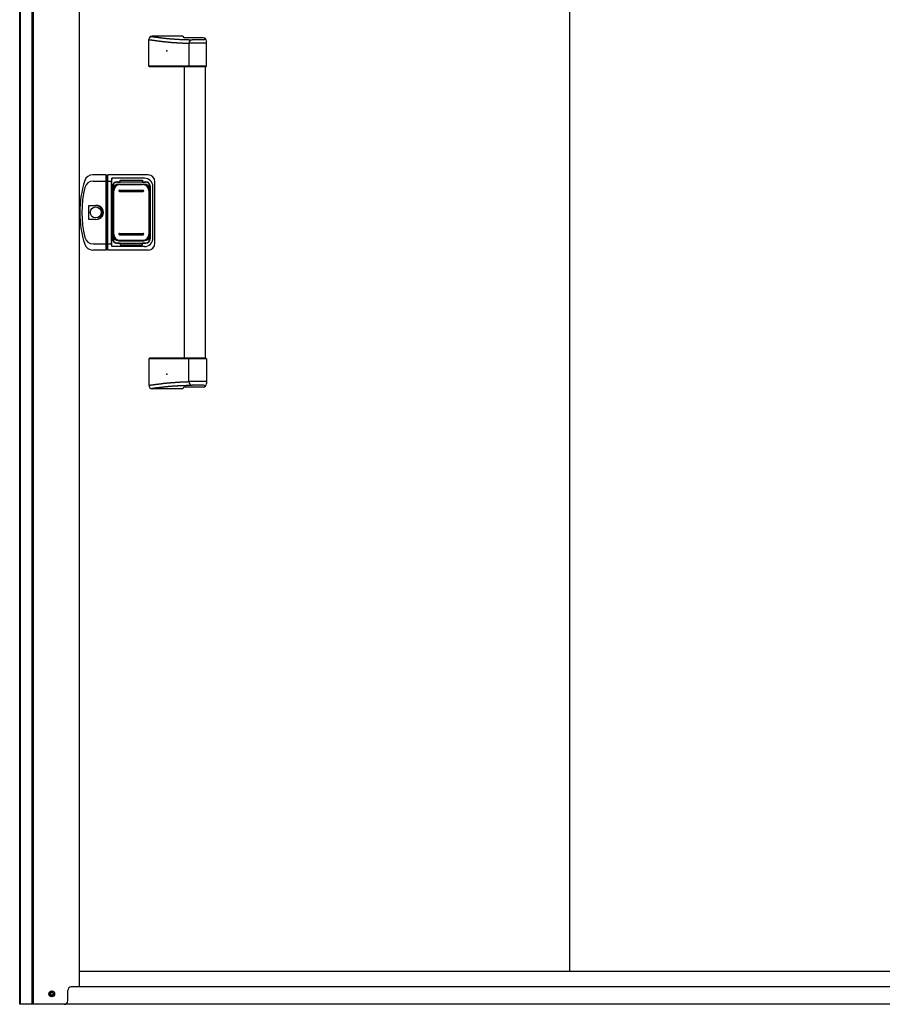
# Model space of a CAD drawing. Extents: x 543 to 20478, y 184 to 14052.
# Drawn here: x 2611 to 3850, y 10162 to 11575 of the extents above; entities that cross this region are included whole.
import ezdxf

# ---------------------------------------------------------------- set-up
doc = ezdxf.new("R2010")
doc.units = 0
doc.header["$LTSCALE"] = 50
doc.header["$MEASUREMENT"] = 0
for name, color, linetype in [('0-表カバー', 3, 'CONTINUOUS'), ('0-表プッシュ', 3, 'CONTINUOUS'), ('0-表示板', 3, 'CONTINUOUS'), ('下枠前', 2, 'CONTINUOUS'), ('取手セット', 3, 'CONTINUOUS'), ('扉後', 3, 'CONTINUOUS'), ('柱前', 3, 'CONTINUOUS')]:
    doc.layers.add(name, color=color, linetype=linetype)

msp = doc.modelspace()

# ---------------------------------------------------------------- linework, layer by layer
at = {"layer": '0-表カバー'}
for p, q in [((2735.4, 11352.3), (2716.2, 11352.3)), ((2735.4, 11244.3), (2735.4, 11352.3)), ((2735.6, 11351.3), (2735.4, 11352.3)), ((2735.6, 11351.3), (2735.6, 11245.3)), ((2737.6, 11351.3), (2735.6, 11351.3)), ((2737.6, 11351.3), (2737.9, 11352.3)), ((2737.6, 11343.3), (2737.6, 11351.3)), ((2795.6, 11352.3), (2737.9, 11352.3)), ((2737.9, 11244.3), (2737.9, 11352.3)), ((2743.6, 11347.3), (2743.1, 11343.3)), ((2790.6, 11347.3), (2743.6, 11347.3)), ((2743.6, 11249.3), (2743.6, 11347.3)), ((2716.7, 11343.3), (2735.6, 11343.3)), ((2737.6, 11343.3), (2735.6, 11343.3)), ((2737.6, 11245.3), (2737.6, 11343.3)), ((2737.6, 11343.3), (2743.1, 11343.3)), ((2743.1, 11253.3), (2743.1, 11343.3)), ((2744.6, 11336.3), (2744.6, 11260.3)), ((2750.6, 11342.3), (2792.6, 11342.3)), ((2798.6, 11336.3), (2798.6, 11260.3)), ((2802.6, 11261.3), (2802.6, 11335.3)), ((2805.6, 11254.3), (2805.6, 11342.3)), ((2710.7, 11288.4), (2710.7, 11308.2)), ((2710.7, 11308.2), (2720.6, 11308.2)), ((2720.6, 11288.4), (2710.7, 11288.4)), ((2716.7, 11253.3), (2735.6, 11253.3)), ((2737.6, 11253.4), (2735.6, 11253.4)), ((2737.6, 11253.3), (2743.1, 11253.3)), ((2743.6, 11249.3), (2743.1, 11253.3)), ((2790.6, 11249.3), (2743.6, 11249.3)), ((2750.6, 11254.3), (2792.6, 11254.3)), ((2735.4, 11244.3), (2716.2, 11244.3)), ((2735.6, 11245.3), (2735.4, 11244.3)), ((2737.6, 11245.3), (2735.6, 11245.3)), ((2737.9, 11244.3), (2737.6, 11245.3)), ((2795.6, 11244.3), (2737.9, 11244.3))]:
    msp.add_line(p, q, dxfattribs=at)
msp.add_circle((2720.6, 11298.3), 7.9, dxfattribs=at)
for centre, radius, start, end in [((2716.2, 11340.3), 12, 90, 162.2811), ((2790.6, 11335.3), 12, 0, 90), ((2795.6, 11342.3), 10, 0, 90), ((2847.6, 11298.3), 150, 162.2811, 197.7189), ((2849.6, 11298.3), 149, 166.0618, 193.9382), ((2716.7, 11331.3), 12, 90, 166.0618), ((2750.6, 11336.3), 6, 90, 180), ((2792.6, 11336.3), 6, 0, 90), ((2720.6, 11298.3), 9.9, 270, 90), ((2721.6, 11298.3), 9.95, 264.495, 95.505), ((2716.7, 11265.3), 12, 193.9382, 270), ((2790.6, 11261.3), 12, 270, 0), ((2716.2, 11256.3), 12, 197.7189, 270), ((2750.6, 11260.3), 6, 180, 270), ((2792.6, 11260.3), 6, 270, 0), ((2795.6, 11254.3), 10, 270, 0)]:
    msp.add_arc(centre, radius, start, end, dxfattribs=at)
at = {"layer": '0-表プッシュ'}
for p, q in [((2753.9, 11339), (2789.4, 11339)), ((2755.4, 11338.3), (2787.9, 11338.3)), ((2744.9, 11266.6), (2744.9, 11330)), ((2746.4, 11267.3), (2746.4, 11329.3)), ((2754.6, 11330.3), (2788.6, 11330.3)), ((2754.6, 11328.3), (2788.6, 11328.3)), ((2796.9, 11329.3), (2796.9, 11267.3)), ((2798.4, 11330), (2798.4, 11266.6)), ((2754.6, 11268.3), (2788.6, 11268.3)), ((2754.6, 11266.3), (2788.6, 11266.3)), ((2753.9, 11257.6), (2789.4, 11257.6)), ((2755.4, 11258.3), (2787.9, 11258.3))]:
    msp.add_line(p, q, dxfattribs=at)
for centre, radius, start, end in [((2753.9, 11330), 9, 90, 180), ((2755.4, 11329.3), 9, 90, 180), ((2787.9, 11329.3), 9, 0, 90), ((2789.4, 11330), 9, 0, 90), ((2754.6, 11329.3), 1, 90, 270), ((2788.6, 11329.3), 1, 270, 90), ((2753.9, 11266.6), 9, 180, 270), ((2755.4, 11267.3), 9, 180, 270), ((2754.6, 11267.3), 1, 90, 270), ((2787.9, 11267.3), 9, 270, 0), ((2788.6, 11267.3), 1, 270, 90), ((2789.4, 11266.6), 9, 270, 0)]:
    msp.add_arc(centre, radius, start, end, dxfattribs=at)
at = {"layer": '0-表示板'}
for p, q in [((2744.1, 11332), (2744.1, 11325.3)), ((2745.1, 11332), (2744.1, 11332)), ((2744.9, 11335.8), (2744.9, 11332)), ((2746.6, 11336.3), (2746.6, 11335.2)), ((2747.6, 11337.3), (2748.7, 11337.3)), ((2750.9, 11341.8), (2755.6, 11341.8)), ((2755.6, 11341.8), (2755.6, 11344.8)), ((2755.6, 11344.8), (2787.6, 11344.8)), ((2787.6, 11344.8), (2787.6, 11341.8)), ((2787.6, 11341.8), (2792.4, 11341.8)), ((2794.6, 11337.3), (2795.7, 11337.3)), ((2796.7, 11336.3), (2796.7, 11335.2)), ((2798.4, 11335.8), (2798.4, 11330)), ((2744.9, 11325.3), (2744.1, 11325.3)), ((2744.1, 11264.6), (2744.1, 11271.3)), ((2744.9, 11271.3), (2744.1, 11271.3)), ((2745.1, 11264.6), (2744.1, 11264.6)), ((2744.9, 11260.8), (2744.9, 11264.6)), ((2746.6, 11260.3), (2746.6, 11261.4)), ((2796.7, 11260.3), (2796.7, 11261.4)), ((2798.4, 11260.8), (2798.4, 11266.6)), ((2747.6, 11259.3), (2748.7, 11259.3)), ((2750.9, 11254.8), (2755.6, 11254.8)), ((2755.6, 11254.8), (2755.6, 11251.8)), ((2755.6, 11251.8), (2787.6, 11251.8)), ((2787.6, 11251.8), (2787.6, 11254.8)), ((2787.6, 11254.8), (2792.4, 11254.8)), ((2794.6, 11259.3), (2795.7, 11259.3))]:
    msp.add_line(p, q, dxfattribs=at)
for centre, radius, start, end in [((2750.9, 11335.8), 6, 90, 180), ((2747.6, 11336.3), 1, 90, 180), ((2792.4, 11335.8), 6, 0, 90), ((2795.7, 11336.3), 1, 0, 90), ((2795.7, 11336.3), 1, 0, 90), ((2750.9, 11260.8), 6, 180, 270), ((2792.4, 11260.8), 6, 270, 0), ((2747.6, 11260.3), 1, 180, 270), ((2795.7, 11260.3), 1, 270, 0), ((2795.7, 11260.3), 1, 270, 0)]:
    msp.add_arc(centre, radius, start, end, dxfattribs=at)
at = {"layer": '下枠前'}
for p, q in [((4743.4, 10187), (2685.4, 10187)), ((4813.4, 10162), (2624.4, 10162))]:
    msp.add_line(p, q, dxfattribs=at)
at = {"layer": '下枠前', "color": 4}
msp.add_circle((2657.4, 10177), 3, dxfattribs=at)
at = {"layer": '下枠前'}
msp.add_circle((2657.4, 10177), 2, dxfattribs=at)
at = {"layer": '取手セット'}
for p, q in [((2796.8, 11508.3), (2796.8, 11546.3)), ((2796.8, 11546.3), (2797.2, 11546.3)), ((2797.2, 11546.3), (2797.6, 11546.2)), ((2797.6, 11546.2), (2797.9, 11546.2)), ((2797.9, 11546.2), (2798.3, 11546.1)), ((2798.3, 11546.1), (2798.6, 11546.1)), ((2798.6, 11546.1), (2799, 11546)), ((2799, 11546), (2799.3, 11546)), ((2799.3, 11546), (2799.7, 11545.9)), ((2799.7, 11545.9), (2800.1, 11545.9)), ((2799.9, 11550.9), (2800.2, 11550.9)), ((2800.1, 11545.9), (2800.4, 11545.8)), ((2800.2, 11550.9), (2800.6, 11550.8)), ((2800.4, 11545.8), (2800.8, 11545.8)), ((2800.6, 11550.8), (2800.9, 11550.8)), ((2800.8, 11545.8), (2801.1, 11545.7)), ((2800.9, 11550.8), (2801.2, 11550.7)), ((2801.1, 11545.7), (2801.5, 11545.7)), ((2801.2, 11550.7), (2801.6, 11550.7)), ((2801.5, 11545.7), (2801.9, 11545.6)), ((2801.6, 11550.7), (2801.9, 11550.6)), ((2845.7, 11551.3), (2801.8, 11551.3)), ((2801.9, 11550.6), (2802.2, 11550.6)), ((2801.9, 11545.6), (2802.2, 11545.6)), ((2802.2, 11550.6), (2802.6, 11550.5)), ((2802.2, 11545.6), (2802.6, 11545.5)), ((2802.6, 11550.5), (2802.9, 11550.5)), ((2802.6, 11545.5), (2802.9, 11545.5)), ((2802.9, 11550.5), (2803.3, 11550.4)), ((2802.9, 11545.5), (2803.3, 11545.4)), ((2803.3, 11550.4), (2803.6, 11550.4)), ((2803.3, 11545.4), (2803.7, 11545.4)), ((2803.6, 11550.4), (2803.9, 11550.3)), ((2803.7, 11545.4), (2804, 11545.3)), ((2803.9, 11550.3), (2804.3, 11550.3)), ((2804, 11545.3), (2804.4, 11545.3)), ((2804.3, 11550.3), (2804.6, 11550.2)), ((2804.4, 11545.3), (2804.7, 11545.2)), ((2804.6, 11550.2), (2805, 11550.2)), ((2804.7, 11545.2), (2805.1, 11545.2)), ((2805, 11550.2), (2805.3, 11550.2)), ((2805.1, 11545.2), (2805.4, 11545.1)), ((2805.3, 11550.2), (2805.7, 11550.1)), ((2805.4, 11545.1), (2805.8, 11545.1)), ((2805.7, 11550.1), (2806, 11550.1)), ((2805.8, 11545.1), (2806.2, 11545)), ((2806, 11550.1), (2806.3, 11550)), ((2806.2, 11545), (2806.5, 11545)), ((2806.3, 11550), (2806.7, 11550)), ((2806.5, 11545), (2806.9, 11544.9)), ((2806.7, 11550), (2807, 11549.9)), ((2806.9, 11544.9), (2807.2, 11544.9)), ((2807, 11549.9), (2807.3, 11549.9)), ((2807.2, 11544.9), (2807.6, 11544.8)), ((2807.3, 11549.9), (2807.7, 11549.8)), ((2807.6, 11544.8), (2807.9, 11544.8)), ((2807.7, 11549.8), (2808, 11549.8)), ((2807.9, 11544.8), (2808.3, 11544.7)), ((2808, 11549.8), (2808.4, 11549.7)), ((2808.3, 11544.7), (2808.7, 11544.7)), ((2808.4, 11549.7), (2808.7, 11549.7)), ((2808.7, 11549.7), (2809, 11549.7)), ((2808.7, 11544.7), (2809, 11544.6)), ((2809, 11549.7), (2809.4, 11549.6)), ((2809, 11544.6), (2809.4, 11544.6)), ((2809.4, 11549.6), (2809.7, 11549.6)), ((2809.4, 11544.6), (2809.8, 11544.5)), ((2809.7, 11549.6), (2810.1, 11549.5)), ((2809.8, 11544.5), (2810.1, 11544.5)), ((2810.1, 11549.5), (2810.4, 11549.5)), ((2810.1, 11544.5), (2810.5, 11544.5)), ((2810.4, 11549.5), (2810.7, 11549.4)), ((2810.5, 11544.5), (2810.8, 11544.4)), ((2810.7, 11549.4), (2811.1, 11549.4)), ((2810.8, 11544.4), (2811.2, 11544.4)), ((2811.1, 11549.4), (2811.4, 11549.4)), ((2811.2, 11544.4), (2811.5, 11544.3)), ((2811.4, 11549.4), (2811.8, 11549.3)), ((2811.5, 11544.3), (2811.9, 11544.3)), ((2811.8, 11549.3), (2812.1, 11549.3)), ((2811.9, 11544.3), (2812.3, 11544.2)), ((2812.1, 11549.3), (2812.4, 11549.2)), ((2812.3, 11544.2), (2812.6, 11544.2)), ((2812.4, 11549.2), (2812.8, 11549.2)), ((2812.6, 11544.2), (2813, 11544.1)), ((2812.8, 11549.2), (2813.1, 11549.1)), ((2813, 11544.1), (2813.3, 11544.1)), ((2813.1, 11549.1), (2813.4, 11549.1)), ((2813.3, 11544.1), (2813.7, 11544)), ((2813.4, 11549.1), (2813.8, 11549.1)), ((2813.7, 11544), (2814.1, 11544)), ((2813.8, 11549.1), (2814.1, 11549)), ((2814.1, 11549), (2814.5, 11549)), ((2814.1, 11544), (2814.4, 11544)), ((2814.4, 11544), (2814.8, 11543.9)), ((2814.5, 11549), (2814.8, 11548.9)), ((2814.8, 11548.9), (2815.2, 11548.9)), ((2814.8, 11543.9), (2815.1, 11543.9)), ((2815.1, 11543.9), (2815.5, 11543.8)), ((2815.2, 11548.9), (2815.5, 11548.9)), ((2815.5, 11548.9), (2815.8, 11548.8)), ((2815.5, 11543.8), (2815.8, 11543.8)), ((2815.8, 11548.8), (2816.2, 11548.8)), ((2815.8, 11543.8), (2816.2, 11543.7)), ((2816.2, 11548.8), (2816.5, 11548.7)), ((2816.2, 11543.7), (2816.6, 11543.7)), ((2816.5, 11548.7), (2816.8, 11548.7)), ((2816.6, 11543.7), (2816.9, 11543.7)), ((2816.8, 11548.7), (2817.2, 11548.7)), ((2816.9, 11543.7), (2817.3, 11543.6)), ((2817.2, 11548.7), (2817.5, 11548.6)), ((2817.3, 11543.6), (2817.6, 11543.6)), ((2817.5, 11548.6), (2817.9, 11548.6)), ((2817.6, 11543.6), (2818, 11543.5)), ((2817.9, 11548.6), (2818.2, 11548.5)), ((2818, 11543.5), (2818.4, 11543.5)), ((2818.2, 11548.5), (2818.6, 11548.5)), ((2818.4, 11543.5), (2818.7, 11543.5)), ((2818.6, 11548.5), (2818.9, 11548.5)), ((2818.7, 11543.5), (2819.1, 11543.4)), ((2818.9, 11548.5), (2819.2, 11548.4)), ((2819.1, 11543.4), (2819.4, 11543.4)), ((2819.2, 11548.4), (2819.6, 11548.4)), ((2819.4, 11543.4), (2819.8, 11543.3)), ((2819.6, 11548.4), (2819.9, 11548.3)), ((2819.9, 11548.3), (2820.2, 11548.3)), ((2820.2, 11548.3), (2820.6, 11548.3)), ((2820.6, 11548.3), (2820.9, 11548.2)), ((2820.9, 11548.2), (2821.3, 11548.2)), ((2821.3, 11548.2), (2821.6, 11548.2)), ((2821.6, 11548.2), (2821.9, 11548.1)), ((2821.9, 11548.1), (2822.3, 11548.1)), ((2822.3, 11548.1), (2822.6, 11548.1)), ((2822.6, 11548.1), (2823, 11548)), ((2823, 11548), (2823.3, 11548)), ((2823.3, 11548), (2823.7, 11548)), ((2823.7, 11548), (2824, 11547.9)), ((2824, 11547.9), (2824.3, 11547.9)), ((2824.3, 11547.9), (2824.7, 11547.9)), ((2824.7, 11547.9), (2825, 11547.8)), ((2825, 11547.8), (2825.4, 11547.8)), ((2825.4, 11547.8), (2825.7, 11547.8)), ((2825.7, 11547.8), (2826, 11547.7)), ((2826, 11547.7), (2826.4, 11547.7)), ((2826.4, 11547.7), (2826.7, 11547.7)), ((2826.7, 11547.7), (2827.1, 11547.6)), ((2827.1, 11547.6), (2827.4, 11547.6)), ((2827.4, 11547.6), (2827.7, 11547.6)), ((2827.7, 11547.6), (2828.1, 11547.6)), ((2828.1, 11547.6), (2828.4, 11547.5)), ((2828.4, 11547.5), (2828.8, 11547.5)), ((2828.8, 11547.5), (2829.1, 11547.5)), ((2829.1, 11547.5), (2829.5, 11547.4)), ((2829.5, 11547.4), (2829.8, 11547.4)), ((2829.8, 11547.4), (2830.1, 11547.4)), ((2830.1, 11547.4), (2830.5, 11547.4)), ((2830.5, 11547.4), (2830.8, 11547.3)), ((2830.8, 11547.3), (2831.2, 11547.3)), ((2831.2, 11547.3), (2831.5, 11547.3)), ((2831.5, 11547.3), (2831.9, 11547.3)), ((2831.9, 11547.3), (2832.2, 11547.2)), ((2832.2, 11547.2), (2832.6, 11547.2)), ((2832.6, 11547.2), (2832.9, 11547.2)), ((2832.9, 11547.2), (2833.3, 11547.2)), ((2833.3, 11547.2), (2833.6, 11547.1)), ((2833.6, 11547.1), (2834, 11547.1)), ((2834, 11547.1), (2834.3, 11547.1)), ((2834.3, 11547.1), (2834.7, 11547.1)), ((2834.7, 11547.1), (2835.1, 11547.1)), ((2835.1, 11547.1), (2835.4, 11547)), ((2835.4, 11547), (2835.8, 11547)), ((2835.8, 11547), (2836.1, 11547)), ((2836.1, 11547), (2836.5, 11547)), ((2836.5, 11547), (2836.9, 11546.9)), ((2836.9, 11546.9), (2837.2, 11546.9)), ((2837.2, 11546.9), (2837.6, 11546.9)), ((2837.6, 11546.9), (2838, 11546.9)), ((2838, 11546.9), (2838.4, 11546.9)), ((2838.4, 11546.9), (2838.7, 11546.8)), ((2838.7, 11546.8), (2839.1, 11546.8)), ((2839.1, 11546.8), (2839.5, 11546.8)), ((2839.5, 11546.8), (2839.9, 11546.8)), ((2839.9, 11546.8), (2840.2, 11546.8)), ((2840.2, 11546.8), (2840.6, 11546.8)), ((2840.6, 11546.8), (2841, 11546.7)), ((2841, 11546.7), (2841.4, 11546.7)), ((2841.4, 11546.7), (2841.8, 11546.7)), ((2841.8, 11546.7), (2842.2, 11546.7)), ((2842.2, 11546.7), (2842.6, 11546.7)), ((2842.6, 11546.7), (2843, 11546.6)), ((2843, 11546.6), (2843.4, 11546.6)), ((2843.4, 11546.6), (2843.8, 11546.6)), ((2843.8, 11546.6), (2844.2, 11546.6)), ((2844.2, 11546.6), (2844.6, 11546.6)), ((2844.6, 11546.6), (2845.1, 11546.6)), ((2845.1, 11546.6), (2845.5, 11546.5)), ((2845.5, 11546.5), (2845.9, 11546.5)), ((2845.9, 11546.5), (2846.3, 11546.5)), ((2846.3, 11546.5), (2846.7, 11546.5)), ((2846.7, 11546.5), (2847.2, 11546.5)), ((2847.2, 11546.5), (2847.6, 11546.5)), ((2847.6, 11546.5), (2848, 11546.4)), ((2874.6, 11548.9), (2847.9, 11548.9)), ((2848, 11546.4), (2848.5, 11546.4)), ((2848.5, 11546.4), (2848.9, 11546.4)), ((2848.9, 11546.4), (2849.3, 11546.4)), ((2849.3, 11546.4), (2849.8, 11546.4)), ((2849.8, 11546.4), (2850.2, 11546.4)), ((2850.2, 11546.4), (2850.7, 11546.3)), ((2850.7, 11546.3), (2851.2, 11546.3)), ((2851.2, 11546.3), (2851.6, 11546.3)), ((2851.6, 11546.3), (2852.1, 11546.3)), ((2852.1, 11546.3), (2852.6, 11546.3)), ((2852.6, 11546.3), (2853, 11546.3)), ((2853, 11546.3), (2853.5, 11546.3)), ((2853.5, 11546.3), (2854, 11546.2)), ((2854, 11546.2), (2854.5, 11546.2)), ((2854.5, 11546.2), (2855, 11546.2)), ((2855, 11546.2), (2855.5, 11546.2)), ((2855.5, 11546.2), (2856, 11546.2)), ((2856, 11546.2), (2856.5, 11546.2)), ((2856.5, 11546.2), (2857, 11546.2)), ((2857, 11546.2), (2857.5, 11546.1)), ((2857.5, 11546.1), (2858, 11546.1)), ((2858, 11546.1), (2858.5, 11546.1)), ((2858.5, 11546.1), (2859.1, 11546.1)), ((2875.1, 11546.1), (2859.1, 11546.1)), ((2877.1, 11548.1), (2877.1, 11548.2)), ((2879.6, 11508.3), (2879.6, 11543.9)), ((2819.8, 11543.3), (2820.2, 11543.3)), ((2820.2, 11543.3), (2820.5, 11543.3)), ((2820.5, 11543.3), (2820.9, 11543.2)), ((2820.9, 11543.2), (2821.2, 11543.2)), ((2821.2, 11543.2), (2821.6, 11543.1)), ((2821.6, 11543.1), (2821.9, 11543.1)), ((2821.9, 11543.1), (2822.3, 11543.1)), ((2822.3, 11543.1), (2822.7, 11543)), ((2822.7, 11543), (2823, 11543)), ((2823, 11543), (2823.4, 11543)), ((2823.4, 11543), (2823.8, 11542.9)), ((2823.8, 11542.9), (2824.1, 11542.9)), ((2824.1, 11542.9), (2824.5, 11542.9)), ((2824.5, 11542.9), (2824.8, 11542.8)), ((2824.8, 11542.8), (2825.2, 11542.8)), ((2825.2, 11542.8), (2825.6, 11542.8)), ((2825.6, 11542.8), (2825.9, 11542.7)), ((2825.9, 11542.7), (2826.3, 11542.7)), ((2826.3, 11542.7), (2826.6, 11542.7)), ((2826.6, 11542.7), (2827, 11542.6)), ((2827, 11542.6), (2827.3, 11542.6)), ((2827.3, 11542.6), (2827.7, 11542.6)), ((2827.7, 11542.6), (2828.1, 11542.5)), ((2828.1, 11542.5), (2828.4, 11542.5)), ((2828.4, 11542.5), (2828.8, 11542.5)), ((2828.8, 11542.5), (2829.2, 11542.5)), ((2829.2, 11542.5), (2829.5, 11542.4)), ((2829.5, 11542.4), (2829.9, 11542.4)), ((2829.9, 11542.4), (2830.2, 11542.4)), ((2830.2, 11542.4), (2830.6, 11542.3)), ((2830.6, 11542.3), (2830.9, 11542.3)), ((2830.9, 11542.3), (2831.3, 11542.3)), ((2831.3, 11542.3), (2831.7, 11542.3)), ((2831.7, 11542.3), (2832, 11542.2)), ((2832, 11542.2), (2832.4, 11542.2)), ((2832.4, 11542.2), (2832.8, 11542.2)), ((2832.8, 11542.2), (2833.1, 11542.2)), ((2833.1, 11542.2), (2833.5, 11542.1)), ((2833.5, 11542.1), (2833.8, 11542.1)), ((2833.8, 11542.1), (2834.2, 11542.1)), ((2834.2, 11542.1), (2834.6, 11542.1)), ((2834.6, 11542.1), (2834.9, 11542)), ((2834.9, 11542), (2835.3, 11542)), ((2835.3, 11542), (2835.6, 11542)), ((2835.6, 11542), (2836, 11542)), ((2836, 11542), (2836.4, 11541.9)), ((2836.4, 11541.9), (2836.7, 11541.9)), ((2836.7, 11541.9), (2837.1, 11541.9)), ((2837.1, 11541.9), (2837.4, 11541.9)), ((2837.4, 11541.9), (2837.8, 11541.9)), ((2837.8, 11541.9), (2838.2, 11541.8)), ((2838.2, 11541.8), (2838.5, 11541.8)), ((2838.5, 11541.8), (2838.9, 11541.8)), ((2838.9, 11541.8), (2839.2, 11541.8)), ((2839.2, 11541.8), (2839.6, 11541.8)), ((2839.6, 11541.8), (2840, 11541.7)), ((2840, 11541.7), (2840.3, 11541.7)), ((2840.3, 11541.7), (2840.7, 11541.7)), ((2840.7, 11541.7), (2841.1, 11541.7)), ((2841.1, 11541.7), (2841.4, 11541.7)), ((2841.4, 11541.7), (2841.8, 11541.6)), ((2841.8, 11541.6), (2842.1, 11541.6)), ((2842.1, 11541.6), (2842.5, 11541.6)), ((2842.5, 11541.6), (2842.9, 11541.6)), ((2842.9, 11541.6), (2843.2, 11541.6)), ((2843.2, 11541.6), (2843.6, 11541.5)), ((2843.6, 11541.5), (2843.9, 11541.5)), ((2843.9, 11541.5), (2844.3, 11541.5)), ((2844.3, 11541.5), (2844.7, 11541.5)), ((2844.7, 11541.5), (2845, 11541.5)), ((2845, 11541.5), (2845.4, 11541.5)), ((2845.4, 11541.5), (2845.8, 11541.4)), ((2845.8, 11541.4), (2846.1, 11541.4)), ((2846.1, 11541.4), (2846.5, 11541.4)), ((2846.5, 11541.4), (2846.8, 11541.4)), ((2846.8, 11541.4), (2847.2, 11541.4)), ((2847.2, 11541.4), (2847.6, 11541.4)), ((2847.6, 11541.4), (2847.9, 11541.3)), ((2847.9, 11541.3), (2848.3, 11541.3)), ((2848.3, 11541.3), (2848.6, 11541.3)), ((2848.6, 11541.3), (2849, 11541.3)), ((2849, 11541.3), (2849.4, 11541.3)), ((2849.4, 11541.3), (2849.7, 11541.3)), ((2849.7, 11541.3), (2850.1, 11541.2)), ((2850.1, 11541.2), (2850.4, 11541.2)), ((2850.4, 11541.2), (2850.8, 11541.2)), ((2850.8, 11541.2), (2851.2, 11541.2)), ((2851.2, 11541.2), (2851.5, 11541.2)), ((2851.5, 11541.2), (2851.9, 11541.2)), ((2851.9, 11541.2), (2852.2, 11541.2)), ((2852.2, 11541.2), (2852.6, 11541.1)), ((2852.6, 11541.1), (2853, 11541.1)), ((2853, 11541.1), (2853.3, 11541.1)), ((2853.3, 11541.1), (2853.7, 11541.1)), ((2853.7, 11541.1), (2854.1, 11541.1)), ((2854.1, 11541.1), (2854.1, 11508.3)), ((2879.6, 11541.1), (2854.1, 11541.1)), ((2797.8, 11507.3), (2796.8, 11508.3)), ((2879.6, 11508.3), (2796.8, 11508.3)), ((2878.6, 11507.3), (2797.8, 11507.3)), ((2848.1, 11089.3), (2848.1, 11507.3)), ((2855.5, 11507.3), (2854.1, 11508.3)), ((2878.1, 11089.3), (2878.1, 11507.3)), ((2878.6, 11507.3), (2879.6, 11508.3)), ((2797.8, 11089.3), (2796.8, 11088.3)), ((2796.8, 11088.3), (2796.8, 11050.3)), ((2879.6, 11088.3), (2796.8, 11088.3)), ((2878.6, 11089.3), (2797.8, 11089.3)), ((2855.5, 11089.3), (2854.1, 11088.3)), ((2854.1, 11055.5), (2854.1, 11088.3)), ((2878.6, 11089.3), (2879.6, 11088.3)), ((2879.6, 11088.3), (2879.6, 11052.7)), ((2796.8, 11050.3), (2797.2, 11050.3)), ((2797.2, 11050.3), (2797.6, 11050.4)), ((2797.6, 11050.4), (2797.9, 11050.4)), ((2797.9, 11050.4), (2798.3, 11050.5)), ((2798.3, 11050.5), (2798.6, 11050.5)), ((2798.6, 11050.5), (2799, 11050.6)), ((2799, 11050.6), (2799.3, 11050.6)), ((2799.3, 11050.6), (2799.7, 11050.7)), ((2799.7, 11050.7), (2800.1, 11050.7)), ((2800.1, 11050.7), (2800.4, 11050.8)), ((2800.4, 11050.8), (2800.8, 11050.8)), ((2800.8, 11050.8), (2801.1, 11050.9)), ((2801.1, 11050.9), (2801.5, 11050.9)), ((2801.5, 11050.9), (2801.9, 11051)), ((2801.9, 11051), (2802.2, 11051)), ((2802.2, 11051), (2802.6, 11051.1)), ((2802.6, 11051.1), (2802.9, 11051.1)), ((2802.9, 11051.1), (2803.3, 11051.2)), ((2803.3, 11051.2), (2803.7, 11051.2)), ((2803.7, 11051.2), (2804, 11051.3)), ((2804, 11051.3), (2804.4, 11051.3)), ((2804.4, 11051.3), (2804.7, 11051.4)), ((2804.7, 11051.4), (2805.1, 11051.4)), ((2805.1, 11051.4), (2805.4, 11051.5)), ((2805.4, 11051.5), (2805.8, 11051.5)), ((2805.8, 11051.5), (2806.2, 11051.6)), ((2806.2, 11051.6), (2806.5, 11051.6)), ((2806.5, 11051.6), (2806.9, 11051.7)), ((2806.9, 11051.7), (2807.2, 11051.7)), ((2807.2, 11051.7), (2807.6, 11051.8)), ((2807.6, 11051.8), (2807.9, 11051.8)), ((2807.9, 11051.8), (2808.3, 11051.9)), ((2808.3, 11051.9), (2808.7, 11051.9)), ((2808.7, 11051.9), (2809, 11052)), ((2809, 11052), (2809.4, 11052)), ((2809.4, 11052), (2809.8, 11052.1)), ((2809.8, 11052.1), (2810.1, 11052.1)), ((2810.1, 11052.1), (2810.5, 11052.1)), ((2810.5, 11052.1), (2810.8, 11052.2)), ((2810.8, 11052.2), (2811.2, 11052.2)), ((2811.2, 11052.2), (2811.5, 11052.3)), ((2811.5, 11052.3), (2811.9, 11052.3)), ((2811.9, 11052.3), (2812.3, 11052.4)), ((2812.3, 11052.4), (2812.6, 11052.4)), ((2812.6, 11052.4), (2813, 11052.5)), ((2813, 11052.5), (2813.3, 11052.5)), ((2813.3, 11052.5), (2813.7, 11052.6)), ((2813.7, 11052.6), (2814.1, 11052.6)), ((2814.1, 11052.6), (2814.4, 11052.6)), ((2814.4, 11052.6), (2814.8, 11052.7)), ((2814.8, 11052.7), (2815.1, 11052.7)), ((2815.1, 11052.7), (2815.5, 11052.8)), ((2815.5, 11052.8), (2815.8, 11052.8)), ((2815.8, 11052.8), (2816.2, 11052.9)), ((2816.2, 11052.9), (2816.6, 11052.9)), ((2816.6, 11052.9), (2816.9, 11052.9)), ((2816.9, 11052.9), (2817.3, 11053)), ((2817.3, 11053), (2817.6, 11053)), ((2817.6, 11053), (2818, 11053.1)), ((2818, 11053.1), (2818.4, 11053.1)), ((2818.4, 11053.1), (2818.7, 11053.1)), ((2818.7, 11053.1), (2819.1, 11053.2)), ((2819.1, 11053.2), (2819.4, 11053.2)), ((2819.4, 11053.2), (2819.8, 11053.3)), ((2819.8, 11053.3), (2820.2, 11053.3)), ((2820.2, 11053.3), (2820.5, 11053.3)), ((2820.5, 11053.3), (2820.9, 11053.4)), ((2820.9, 11053.4), (2821.2, 11053.4)), ((2821.2, 11053.4), (2821.6, 11053.5)), ((2821.6, 11053.5), (2821.9, 11053.5)), ((2821.9, 11053.5), (2822.3, 11053.5)), ((2822.3, 11053.5), (2822.7, 11053.6)), ((2822.7, 11053.6), (2823, 11053.6)), ((2823, 11053.6), (2823.4, 11053.6)), ((2823.4, 11053.6), (2823.8, 11053.7)), ((2823.8, 11053.7), (2824.1, 11053.7)), ((2824.1, 11053.7), (2824.5, 11053.7)), ((2824.5, 11053.7), (2824.8, 11053.8)), ((2824.8, 11053.8), (2825.2, 11053.8)), ((2825.2, 11053.8), (2825.6, 11053.8)), ((2825.6, 11053.8), (2825.9, 11053.9)), ((2825.7, 11048.8), (2826, 11048.9)), ((2825.9, 11053.9), (2826.3, 11053.9)), ((2826, 11048.9), (2826.4, 11048.9)), ((2826.3, 11053.9), (2826.6, 11053.9)), ((2826.4, 11048.9), (2826.7, 11048.9)), ((2826.6, 11053.9), (2827, 11054)), ((2826.7, 11048.9), (2827.1, 11049)), ((2827, 11054), (2827.3, 11054)), ((2827.1, 11049), (2827.4, 11049)), ((2827.3, 11054), (2827.7, 11054)), ((2827.4, 11049), (2827.7, 11049)), ((2827.7, 11054), (2828.1, 11054.1)), ((2827.7, 11049), (2828.1, 11049)), ((2828.1, 11054.1), (2828.4, 11054.1)), ((2828.1, 11049), (2828.4, 11049.1)), ((2828.4, 11054.1), (2828.8, 11054.1)), ((2828.4, 11049.1), (2828.8, 11049.1)), ((2828.8, 11054.1), (2829.2, 11054.1)), ((2828.8, 11049.1), (2829.1, 11049.1)), ((2829.1, 11049.1), (2829.5, 11049.2)), ((2829.2, 11054.1), (2829.5, 11054.2)), ((2829.5, 11054.2), (2829.9, 11054.2)), ((2829.5, 11049.2), (2829.8, 11049.2)), ((2829.8, 11049.2), (2830.1, 11049.2)), ((2829.9, 11054.2), (2830.2, 11054.2)), ((2830.1, 11049.2), (2830.5, 11049.2)), ((2830.2, 11054.2), (2830.6, 11054.3)), ((2830.5, 11049.2), (2830.8, 11049.3)), ((2830.6, 11054.3), (2830.9, 11054.3)), ((2830.8, 11049.3), (2831.2, 11049.3)), ((2830.9, 11054.3), (2831.3, 11054.3)), ((2831.2, 11049.3), (2831.5, 11049.3)), ((2831.3, 11054.3), (2831.7, 11054.3)), ((2831.5, 11049.3), (2831.9, 11049.3)), ((2831.7, 11054.3), (2832, 11054.4)), ((2831.9, 11049.3), (2832.2, 11049.4)), ((2832, 11054.4), (2832.4, 11054.4)), ((2832.2, 11049.4), (2832.6, 11049.4)), ((2832.4, 11054.4), (2832.8, 11054.4)), ((2832.6, 11049.4), (2832.9, 11049.4)), ((2832.8, 11054.4), (2833.1, 11054.4)), ((2832.9, 11049.4), (2833.3, 11049.4)), ((2833.1, 11054.4), (2833.5, 11054.5)), ((2833.3, 11049.4), (2833.6, 11049.5)), ((2833.5, 11054.5), (2833.8, 11054.5)), ((2833.6, 11049.5), (2834, 11049.5)), ((2833.8, 11054.5), (2834.2, 11054.5)), ((2834, 11049.5), (2834.3, 11049.5)), ((2834.2, 11054.5), (2834.6, 11054.5)), ((2834.3, 11049.5), (2834.7, 11049.5)), ((2834.6, 11054.5), (2834.9, 11054.6)), ((2834.7, 11049.5), (2835.1, 11049.5)), ((2834.9, 11054.6), (2835.3, 11054.6)), ((2835.1, 11049.5), (2835.4, 11049.6)), ((2835.3, 11054.6), (2835.6, 11054.6)), ((2835.4, 11049.6), (2835.8, 11049.6)), ((2835.6, 11054.6), (2836, 11054.6)), ((2835.8, 11049.6), (2836.1, 11049.6)), ((2836, 11054.6), (2836.4, 11054.7)), ((2836.1, 11049.6), (2836.5, 11049.6)), ((2836.4, 11054.7), (2836.7, 11054.7)), ((2836.5, 11049.6), (2836.9, 11049.7)), ((2836.7, 11054.7), (2837.1, 11054.7)), ((2836.9, 11049.7), (2837.2, 11049.7)), ((2837.1, 11054.7), (2837.4, 11054.7)), ((2837.2, 11049.7), (2837.6, 11049.7)), ((2837.4, 11054.7), (2837.8, 11054.7)), ((2837.6, 11049.7), (2838, 11049.7)), ((2837.8, 11054.7), (2838.2, 11054.8)), ((2838, 11049.7), (2838.4, 11049.7)), ((2838.2, 11054.8), (2838.5, 11054.8)), ((2838.4, 11049.7), (2838.7, 11049.8)), ((2838.5, 11054.8), (2838.9, 11054.8)), ((2838.7, 11049.8), (2839.1, 11049.8)), ((2838.9, 11054.8), (2839.2, 11054.8)), ((2839.1, 11049.8), (2839.5, 11049.8)), ((2839.2, 11054.8), (2839.6, 11054.8)), ((2839.5, 11049.8), (2839.9, 11049.8)), ((2839.6, 11054.8), (2840, 11054.9)), ((2839.9, 11049.8), (2840.2, 11049.8)), ((2840, 11054.9), (2840.3, 11054.9)), ((2840.2, 11049.8), (2840.6, 11049.8)), ((2840.3, 11054.9), (2840.7, 11054.9)), ((2840.6, 11049.8), (2841, 11049.9)), ((2840.7, 11054.9), (2841.1, 11054.9)), ((2841, 11049.9), (2841.4, 11049.9)), ((2841.1, 11054.9), (2841.4, 11054.9)), ((2841.4, 11054.9), (2841.8, 11055)), ((2841.4, 11049.9), (2841.8, 11049.9)), ((2841.8, 11055), (2842.1, 11055)), ((2841.8, 11049.9), (2842.2, 11049.9)), ((2842.1, 11055), (2842.5, 11055)), ((2842.2, 11049.9), (2842.6, 11049.9)), ((2842.5, 11055), (2842.9, 11055)), ((2842.6, 11049.9), (2843, 11050)), ((2842.9, 11055), (2843.2, 11055)), ((2843, 11050), (2843.4, 11050)), ((2843.2, 11055), (2843.6, 11055.1)), ((2843.4, 11050), (2843.8, 11050)), ((2843.6, 11055.1), (2843.9, 11055.1)), ((2843.8, 11050), (2844.2, 11050)), ((2843.9, 11055.1), (2844.3, 11055.1)), ((2844.2, 11050), (2844.6, 11050)), ((2844.3, 11055.1), (2844.7, 11055.1)), ((2844.6, 11050), (2845.1, 11050)), ((2844.7, 11055.1), (2845, 11055.1)), ((2845, 11055.1), (2845.4, 11055.1)), ((2845.1, 11050), (2845.5, 11050.1)), ((2845.4, 11055.1), (2845.8, 11055.2)), ((2845.5, 11050.1), (2845.9, 11050.1)), ((2845.8, 11055.2), (2846.1, 11055.2)), ((2845.9, 11050.1), (2846.3, 11050.1)), ((2846.1, 11055.2), (2846.5, 11055.2)), ((2846.3, 11050.1), (2846.7, 11050.1)), ((2846.5, 11055.2), (2846.8, 11055.2)), ((2846.7, 11050.1), (2847.2, 11050.1)), ((2846.8, 11055.2), (2847.2, 11055.2)), ((2847.2, 11055.2), (2847.6, 11055.2)), ((2847.2, 11050.1), (2847.6, 11050.1)), ((2847.6, 11055.2), (2847.9, 11055.3)), ((2847.6, 11050.1), (2848, 11050.2)), ((2847.9, 11055.3), (2848.3, 11055.3)), ((2848, 11050.2), (2848.5, 11050.2)), ((2848.3, 11055.3), (2848.6, 11055.3)), ((2848.5, 11050.2), (2848.9, 11050.2)), ((2848.6, 11055.3), (2849, 11055.3)), ((2848.9, 11050.2), (2849.3, 11050.2)), ((2849, 11055.3), (2849.4, 11055.3)), ((2849.3, 11050.2), (2849.8, 11050.2)), ((2849.4, 11055.3), (2849.7, 11055.3)), ((2849.7, 11055.3), (2850.1, 11055.4)), ((2849.8, 11050.2), (2850.2, 11050.2)), ((2850.1, 11055.4), (2850.4, 11055.4)), ((2850.2, 11050.2), (2850.7, 11050.3)), ((2850.4, 11055.4), (2850.8, 11055.4)), ((2850.7, 11050.3), (2851.2, 11050.3)), ((2850.8, 11055.4), (2851.2, 11055.4)), ((2851.2, 11055.4), (2851.5, 11055.4)), ((2851.2, 11050.3), (2851.6, 11050.3)), ((2851.5, 11055.4), (2851.9, 11055.4)), ((2851.6, 11050.3), (2852.1, 11050.3)), ((2851.9, 11055.4), (2852.2, 11055.4)), ((2852.1, 11050.3), (2852.6, 11050.3)), ((2852.2, 11055.4), (2852.6, 11055.5)), ((2852.6, 11055.5), (2853, 11055.5)), ((2852.6, 11050.3), (2853, 11050.3)), ((2853, 11055.5), (2853.3, 11055.5)), ((2853, 11050.3), (2853.5, 11050.3)), ((2853.3, 11055.5), (2853.7, 11055.5)), ((2853.5, 11050.3), (2854, 11050.4)), ((2853.7, 11055.5), (2854.1, 11055.5)), ((2854, 11050.4), (2854.5, 11050.4)), ((2879.6, 11055.5), (2854.1, 11055.5)), ((2854.5, 11050.4), (2855, 11050.4)), ((2855, 11050.4), (2855.5, 11050.4)), ((2855.5, 11050.4), (2856, 11050.4)), ((2856, 11050.4), (2856.5, 11050.4)), ((2856.5, 11050.4), (2857, 11050.4)), ((2857, 11050.4), (2857.5, 11050.5)), ((2857.5, 11050.5), (2858, 11050.5)), ((2858, 11050.5), (2858.5, 11050.5)), ((2858.5, 11050.5), (2859.1, 11050.5)), ((2875.1, 11050.5), (2859.1, 11050.5)), ((2799.9, 11045.7), (2800.2, 11045.7)), ((2800.2, 11045.7), (2800.6, 11045.8)), ((2800.6, 11045.8), (2800.9, 11045.8)), ((2800.9, 11045.8), (2801.2, 11045.9)), ((2801.2, 11045.9), (2801.6, 11045.9)), ((2801.6, 11045.9), (2801.9, 11046)), ((2845.7, 11045.3), (2801.8, 11045.3)), ((2801.9, 11046), (2802.2, 11046)), ((2802.2, 11046), (2802.6, 11046.1)), ((2802.6, 11046.1), (2802.9, 11046.1)), ((2802.9, 11046.1), (2803.3, 11046.2)), ((2803.3, 11046.2), (2803.6, 11046.2)), ((2803.6, 11046.2), (2803.9, 11046.3)), ((2803.9, 11046.3), (2804.3, 11046.3)), ((2804.3, 11046.3), (2804.6, 11046.4)), ((2804.6, 11046.4), (2805, 11046.4)), ((2805, 11046.4), (2805.3, 11046.4)), ((2805.3, 11046.4), (2805.7, 11046.5)), ((2805.7, 11046.5), (2806, 11046.5)), ((2806, 11046.5), (2806.3, 11046.6)), ((2806.3, 11046.6), (2806.7, 11046.6)), ((2806.7, 11046.6), (2807, 11046.7)), ((2807, 11046.7), (2807.3, 11046.7)), ((2807.3, 11046.7), (2807.7, 11046.8)), ((2807.7, 11046.8), (2808, 11046.8)), ((2808, 11046.8), (2808.4, 11046.9)), ((2808.4, 11046.9), (2808.7, 11046.9)), ((2808.7, 11046.9), (2809, 11046.9)), ((2809, 11046.9), (2809.4, 11047)), ((2809.4, 11047), (2809.7, 11047)), ((2809.7, 11047), (2810.1, 11047.1)), ((2810.1, 11047.1), (2810.4, 11047.1)), ((2810.4, 11047.1), (2810.7, 11047.2)), ((2810.7, 11047.2), (2811.1, 11047.2)), ((2811.1, 11047.2), (2811.4, 11047.2)), ((2811.4, 11047.2), (2811.8, 11047.3)), ((2811.8, 11047.3), (2812.1, 11047.3)), ((2812.1, 11047.3), (2812.4, 11047.4)), ((2812.4, 11047.4), (2812.8, 11047.4)), ((2812.8, 11047.4), (2813.1, 11047.5)), ((2813.1, 11047.5), (2813.4, 11047.5)), ((2813.4, 11047.5), (2813.8, 11047.5)), ((2813.8, 11047.5), (2814.1, 11047.6)), ((2814.1, 11047.6), (2814.5, 11047.6)), ((2814.5, 11047.6), (2814.8, 11047.7)), ((2814.8, 11047.7), (2815.2, 11047.7)), ((2815.2, 11047.7), (2815.5, 11047.7)), ((2815.5, 11047.7), (2815.8, 11047.8)), ((2815.8, 11047.8), (2816.2, 11047.8)), ((2816.2, 11047.8), (2816.5, 11047.9)), ((2816.5, 11047.9), (2816.8, 11047.9)), ((2816.8, 11047.9), (2817.2, 11047.9)), ((2817.2, 11047.9), (2817.5, 11048)), ((2817.5, 11048), (2817.9, 11048)), ((2817.9, 11048), (2818.2, 11048.1)), ((2818.2, 11048.1), (2818.6, 11048.1)), ((2818.6, 11048.1), (2818.9, 11048.1)), ((2818.9, 11048.1), (2819.2, 11048.2)), ((2819.2, 11048.2), (2819.6, 11048.2)), ((2819.6, 11048.2), (2819.9, 11048.3)), ((2819.9, 11048.3), (2820.2, 11048.3)), ((2820.2, 11048.3), (2820.6, 11048.3)), ((2820.6, 11048.3), (2820.9, 11048.4)), ((2820.9, 11048.4), (2821.3, 11048.4)), ((2821.3, 11048.4), (2821.6, 11048.4)), ((2821.6, 11048.4), (2821.9, 11048.5)), ((2821.9, 11048.5), (2822.3, 11048.5)), ((2822.3, 11048.5), (2822.6, 11048.5)), ((2822.6, 11048.5), (2823, 11048.6)), ((2823, 11048.6), (2823.3, 11048.6)), ((2823.3, 11048.6), (2823.7, 11048.6)), ((2823.7, 11048.6), (2824, 11048.7)), ((2824, 11048.7), (2824.3, 11048.7)), ((2824.3, 11048.7), (2824.7, 11048.7)), ((2824.7, 11048.7), (2825, 11048.8)), ((2825, 11048.8), (2825.4, 11048.8)), ((2825.4, 11048.8), (2825.7, 11048.8)), ((2874.6, 11047.7), (2847.9, 11047.7)), ((2877.1, 11048.5), (2877.1, 11048.4))]:
    msp.add_line(p, q, dxfattribs=at)
for centre, radius, start, end in [((2801.8, 11546.3), 5, 90, 180), ((2848.1, 11551.3), 2.4, 180, 270), ((2859.1, 11541.1), 5, 90, 180), ((2874.6, 11543.9), 5, 0, 90), ((2875.1, 11548.1), 2, 270, 360), ((2801.8, 11050.3), 5, 180, 270), ((2859.1, 11055.5), 5, 180, 270), ((2874.6, 11052.7), 5, 270, 0), ((2875.1, 11048.5), 2, 0, 90), ((2848.1, 11045.3), 2.4, 90, 180)]:
    msp.add_arc(centre, radius, start, end, dxfattribs=at)
for p in [(2822.6, 11530.3), (2822.6, 11066.3)]:
    msp.add_point(p, dxfattribs=at)
at = {"layer": '扉後'}
for p, q in [((3401.1, 10209.3), (3401.1, 12375)), ((4083.9, 10209.3), (2697.4, 10209.3))]:
    msp.add_line(p, q, dxfattribs=at)
at = {"layer": '柱前'}
for p, q in [((2611.4, 10162), (2611.4, 12480.5)), ((2612.4, 10162), (2612.4, 12380.4)), ((2629.4, 10162), (2629.4, 12380.4)), ((2631.4, 10162), (2631.4, 12380.4)), ((2697.4, 10187), (2697.4, 12380.4)), ((2611.7, 10496.3), (2612.2, 10495.7)), ((2611.7, 10484.7), (2611.7, 10496.3)), ((2611.7, 10484.7), (2612.2, 10485.3)), ((2697.4, 10187), (2685.4, 10187)), ((2629.4, 10162), (2629.4, 10183)), ((2631.4, 10162), (2631.4, 10183)), ((2656.7, 10180.8), (2658.2, 10180.8)), ((2658.2, 10173.3), (2656.7, 10173.3)), ((2680.4, 10167), (2680.4, 10182)), ((2675.4, 10162), (2611.4, 10162))]:
    msp.add_line(p, q, dxfattribs=at)
for centre, radius, start, end in [((2685.4, 10182), 5, 90, 180), ((2656.7, 10177), 3.75, 90, 270), ((2658.2, 10177), 3.75, 270, 90), ((2675.4, 10167), 5, 270, 0)]:
    msp.add_arc(centre, radius, start, end, dxfattribs=at)

doc.saveas('drawing.dxf')
